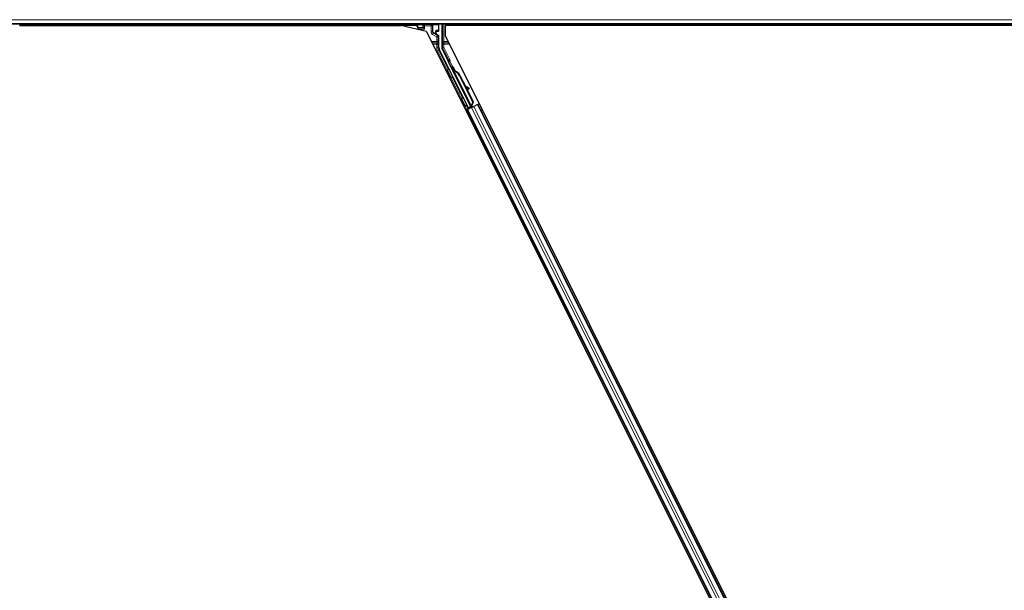
# Model space of a CAD drawing. Units: inches. Extents: x 0.4 to 33.6, y 0.4 to 21.6.
# Drawn here: x 15 to 17.6, y 7.5 to 9 of the extents above; entities that cross this region are included whole.
import ezdxf

# ---------------------------------------------------------------- set-up
doc = ezdxf.new("R2010")
doc.units = ezdxf.units.IN
doc.header["$MEASUREMENT"] = 0
doc.layers.add('Visible (ANSI)', color=7, linetype='Continuous', lineweight=25)
doc.layers.add('Visible Narrow (ANSI)', color=7, linetype='Continuous', lineweight=18)

msp = doc.modelspace()

# ---------------------------------------------------------------- linework, layer by layer
at = {"layer": 'Visible (ANSI)'}
for p, q in [((19.30521, 8.96447), (14.95687, 8.96447)), ((15.01796, 8.96447), (15.01319, 8.9597)), ((16.05041, 8.96447), (16.05358, 8.95813)), ((16.05358, 8.95813), (16.05358, 8.964)), ((16.11016, 8.94744), (16.11016, 8.964)), ((16.1174, 8.96447), (16.1174, 8.90337)), ((16.12905, 8.96447), (16.13102, 8.96053)), ((15.01402, 8.96053), (16.01003, 8.96053)), ((16.05235, 8.96059), (15.01408, 8.96059)), ((16.07757, 8.94494), (16.01003, 8.96053)), ((16.05358, 8.95813), (16.05467, 8.95594)), ((16.05467, 8.95594), (16.05493, 8.95543)), ((16.0568, 8.95168), (16.05493, 8.95543)), ((16.05493, 8.95543), (16.05504, 8.95543)), ((16.05504, 8.95543), (16.06801, 8.95543)), ((16.0568, 8.95168), (16.0579, 8.94948)), ((16.06838, 8.95543), (16.06801, 8.95543)), ((16.06838, 8.95543), (16.0689, 8.95543)), ((16.0689, 8.95543), (16.07265, 8.95168)), ((16.07757, 8.94494), (17.53741, 6.02526)), ((16.10265, 8.94093), (16.10265, 8.94494)), ((16.1039, 8.94619), (16.10891, 8.94619)), ((16.10828, 8.93551), (16.10452, 8.93768)), ((16.12632, 8.96053), (16.12632, 8.93493)), ((19.03741, 8.96053), (16.12632, 8.96053)), ((19.03275, 8.96059), (16.13099, 8.96059)), ((16.11016, 8.9034), (16.11016, 8.93226)), ((16.12632, 8.93493), (17.57569, 6.03619)), ((16.18715, 8.74571), (16.11181, 8.89641)), ((16.13392, 8.86944), (16.1178, 8.90169)), ((16.19352, 8.74889), (16.13445, 8.86703)), ((16.1459, 8.85481), (16.14366, 8.8537)), ((16.14462, 8.84684), (16.14641, 8.84773)), ((16.14574, 8.8446), (16.14462, 8.84684)), ((16.1464, 8.84808), (16.14466, 8.84721)), ((16.14753, 8.8455), (16.14574, 8.8446)), ((16.14644, 8.84775), (16.14641, 8.84773)), ((16.14641, 8.84773), (16.14753, 8.8455)), ((16.14644, 8.84775), (16.14651, 8.84778)), ((16.14889, 8.84284), (16.14644, 8.84775)), ((16.14654, 8.8478), (16.14651, 8.84778)), ((16.14651, 8.84778), (16.14904, 8.84271)), ((16.14781, 8.84285), (16.14681, 8.84234)), ((16.1946, 8.74676), (16.14682, 8.84234)), ((16.1486, 8.84324), (16.14781, 8.84285)), ((16.14997, 8.84143), (16.15037, 8.84163)), ((16.15037, 8.84163), (16.15068, 8.84178)), ((16.16384, 8.82989), (16.19822, 8.76113)), ((16.16454, 8.83025), (16.19892, 8.76148)), ((16.16505, 8.8305), (16.1793, 8.802)), ((16.17842, 8.80249), (16.18801, 8.79715)), ((16.18787, 8.79708), (16.17858, 8.80217)), ((16.18015, 8.79903), (16.1869, 8.79533)), ((16.18103, 8.79855), (16.19943, 8.76174)), ((16.18825, 8.7946), (16.18922, 8.79635)), ((16.18836, 8.79466), (16.18933, 8.79641)), ((16.19822, 8.76113), (16.19527, 8.75084)), ((16.19892, 8.76148), (16.19597, 8.7512)), ((16.19943, 8.76174), (16.19645, 8.75144)), ((16.19822, 8.76113), (16.19892, 8.76148)), ((16.212, 8.75476), (16.21552, 8.75652)), ((16.18053, 8.73903), (16.18405, 8.74079)), ((16.18664, 8.74416), (16.18283, 8.75191)), ((16.19184, 8.74579), (16.18295, 8.74134)), ((16.18299, 8.75234), (16.18684, 8.74477)), ((16.18405, 8.74079), (16.1853, 8.74141)), ((16.18405, 8.74079), (17.45173, 6.20542)), ((16.19502, 8.74627), (16.1853, 8.74141)), ((16.18628, 8.74308), (16.18664, 8.74416)), ((16.19145, 8.74657), (16.18664, 8.74416)), ((16.18684, 8.74477), (16.19385, 8.74828)), ((16.18684, 8.74477), (16.18715, 8.74571)), ((16.19352, 8.74889), (16.18715, 8.74571)), ((16.19125, 8.74698), (16.19228, 8.7449)), ((16.19356, 8.74884), (16.19352, 8.74889)), ((16.19461, 8.74675), (16.19561, 8.74725)), ((16.19461, 8.74675), (16.19489, 8.74621)), ((16.19502, 8.74627), (16.20103, 8.74928)), ((16.19566, 8.75104), (16.19527, 8.75084)), ((16.19561, 8.74725), (16.1964, 8.74764)), ((16.19597, 8.7512), (16.19566, 8.75104)), ((16.19599, 8.7489), (16.19684, 8.74718)), ((16.1964, 8.74764), (16.19667, 8.7471)), ((16.1983, 8.74902), (16.19671, 8.74822)), ((16.19686, 8.74787), (16.19713, 8.74733)), ((16.21076, 8.75414), (16.20103, 8.74928)), ((16.21076, 8.75414), (16.212, 8.75476)), ((16.212, 8.75476), (17.47968, 6.2194))]:
    msp.add_line(p, q, dxfattribs=at)
for centre, major_axis, ratio, start_param, end_param in [((16.05483, 8.964), (-0.000884, 0.000884), 0.9996955, 0.3992394, 0.7852459), ((16.10891, 8.964), (0.000884, 0.000884), 0.9996955, 5.4979394, 5.8839459), ((16.0689, 8.95168), (0, -0.00375), 0.0174551, 3.1241394, 3.1415927), ((16.1039, 8.94494), (-0.000884, 0.000884), 0.9996955, 5.4979394, 7.0684312), ((16.1064, 8.94093), (-0.00325, -0.00188), 0.9997969, 5.7596745, 6.8066962), ((16.10891, 8.94744), (0.000884, -0.000884), 0.9996955, 5.4979394, 7.0684312), ((16.10641, 8.93226), (0.00325, 0.00188), 0.9997969, 5.7596745, 6.8066962), ((16.12578, 8.9034), (-0.01521, -0.00359), 0.9998392, 6.0513979, 6.5149727), ((16.12115, 8.90337), (-0.00365, -0.00086), 0.9998392, 6.0513979, 6.5149727), ((16.13281, 8.86888), (0.00112, 0.00056), 0.9998477, 5.7847198, 6.2831853), ((16.14995, 8.84112), (-0.00629, 0.01258), 0.005236, 0, 1.4446739), ((16.14816, 8.84022), (0.00361, -0.00721), 0.005236, 2.8919155, 3.5172958), ((16.15219, 8.84224), (-0.00629, 0.01258), 0.005236, 4.6174479, 7.9374771), ((16.15524, 8.8256), (-0.0095, 0.01901), 0.005236, 0, 0.4899538), ((16.15703, 8.82649), (-0.0095, 0.01901), 0.005236, 6.2831818, 6.7731391), ((16.14638, 8.82116), (0.0095, -0.01901), 0.9184464, 1.5708053, 2.4612423), ((16.14709, 8.82152), (0.0095, -0.01901), 0.9184464, 1.5708053, 2.4612423), ((16.14752, 8.82173), (0.0095, -0.01901), 0.9225381, 1.5707872, 2.3876688), ((16.20865, 8.78566), (-0.02188, 0.0121), 0.0043131, 5.8304198, 6.7300135), ((16.18497, 8.79641), (0.00328, -0.00181), 0.0043131, 5.3447865, 6.2831853), ((16.18593, 8.79816), (0.00328, -0.00181), 0.0043131, 5.3447865, 6.7300135), ((16.18605, 8.79822), (0.00328, -0.00181), 0.0043131, 5.8304198, 7.2156469), ((16.18508, 8.79647), (0.00328, -0.00181), 0.0043131, 6.0839042, 6.2831853), ((16.18292, 8.7414), (0.00335, 0.00168), 0.0174551, 4.712389, 6.265732), ((16.19828, 8.74908), (0.00335, 0.00168), 0.0174551, 4.216916, 4.712389)]:
    msp.add_ellipse(centre, major_axis=major_axis, ratio=ratio, start_param=start_param, end_param=end_param, dxfattribs=at)
for centre, major_axis in [((16.08187, 8.96419), (-0.00925, 0)), ((16.16532, 8.78731), (-0.00559, 0.01118))]:
    msp.add_ellipse(centre, major_axis=major_axis, ratio=0.0174551, dxfattribs=at)
for points, knots in [([(16.10327, 8.93699), (16.10327, 8.93699), (16.10328, 8.93699), (16.10329, 8.93698), (16.10329, 8.93698), (16.1033, 8.93698)], [-0.00047458696, -0.00047458696, -0.00047458696, -0.00047458696, 0, 0, 0.00047516064, 0.00047516064, 0.00047516064, 0.00047516064]), ([(16.13405, 8.86884), (16.13404, 8.86853), (16.13407, 8.86821), (16.1342, 8.86761), (16.13431, 8.86731), (16.13445, 8.86703)], [0, 0, 0, 0, 0.019000334, 0.019000334, 0.038000618, 0.038000618, 0.038000618, 0.038000618]), ([(16.1446, 8.82516), (16.14435, 8.82505), (16.14408, 8.82497), (16.14355, 8.82491), (16.14328, 8.82492), (16.14276, 8.82503), (16.14251, 8.82512), (16.14216, 8.82532), (16.14205, 8.82539), (16.14185, 8.82556), (16.14176, 8.82564), (16.14162, 8.8258), (16.14156, 8.82587), (16.14149, 8.82597), (16.14147, 8.826), (16.14143, 8.82606), (16.14141, 8.82608), (16.14138, 8.82613), (16.14137, 8.82615), (16.14133, 8.82621), (16.14132, 8.82623), (16.14127, 8.82633), (16.14123, 8.8264), (16.14104, 8.82676), (16.14081, 8.82721), (16.14022, 8.82837), (16.13987, 8.82906), (16.13911, 8.83056), (16.1387, 8.83138), (16.13784, 8.8331), (16.13738, 8.83401), (16.13649, 8.83579), (16.13604, 8.83669), (16.1352, 8.83837), (16.1348, 8.83918), (16.13411, 8.84058), (16.1338, 8.84121), (16.13331, 8.8422), (16.13313, 8.84258), (16.13295, 8.84296), (16.13291, 8.84304), (16.13285, 8.84319), (16.13283, 8.84321), (16.13281, 8.84328), (16.1328, 8.8433), (16.13278, 8.84335), (16.13277, 8.84338), (16.13275, 8.84345), (16.13273, 8.8435), (16.1327, 8.84361), (16.13269, 8.84367), (16.13266, 8.84383), (16.13265, 8.84394), (16.13263, 8.84422), (16.13264, 8.84441), (16.13271, 8.84484), (16.13279, 8.84509), (16.13302, 8.84555), (16.13318, 8.84577), (16.13355, 8.84615), (16.13378, 8.84631), (16.13425, 8.84655), (16.13451, 8.84663), (16.13503, 8.84671), (16.13531, 8.8467), (16.1356, 8.84665), (16.13563, 8.84665), (16.13565, 8.84664)], [0, 0, 0, 0, 0.01648313, 0.01648313, 0.03266686, 0.03266686, 0.04885815, 0.04885815, 0.05683233, 0.05683233, 0.06458585, 0.06458585, 0.0704234, 0.0704234, 0.07315097, 0.07315097, 0.07673277, 0.07673277, 0.08087339, 0.08087339, 0.08878021, 0.08878021, 0.11245618, 0.11245618, 0.18457664, 0.18457664, 0.24889205, 0.24889205, 0.31000508, 0.31000508, 0.37094118, 0.37094118, 0.43181606, 0.43181606, 0.49269644, 0.49269644, 0.55365506, 0.55365506, 0.61491956, 0.61491956, 0.64667784, 0.64667784, 0.6537437, 0.6537437, 0.6569218, 0.6569218, 0.65942171, 0.65942171, 0.66306454, 0.66306454, 0.66697528, 0.66697528, 0.67339878, 0.67339878, 0.68471219, 0.68471219, 0.70011237, 0.70011237, 0.71626889, 0.71626889, 0.73246122, 0.73246122, 0.74865542, 0.74865542, 0.76484956, 0.76484956, 0.76661946, 0.76661946, 0.76661946, 0.76661946]), ([(16.14681, 8.84234), (16.14682, 8.84233), (16.14683, 8.84231), (16.14684, 8.84229), (16.14686, 8.84227), (16.14687, 8.84225), (16.14688, 8.84223), (16.1469, 8.84221), (16.14691, 8.8422), (16.14693, 8.84218), (16.14695, 8.84216), (16.14696, 8.84214), (16.14698, 8.84213), (16.147, 8.84211), (16.14702, 8.8421), (16.14704, 8.84208), (16.14706, 8.84206), (16.14708, 8.84205), (16.14711, 8.84203), (16.14713, 8.84202), (16.14715, 8.84201), (16.14718, 8.84199), (16.1472, 8.84198), (16.14723, 8.84196), (16.14725, 8.84195), (16.14728, 8.84194), (16.14731, 8.84192), (16.14734, 8.84191), (16.14736, 8.8419), (16.14739, 8.84189), (16.14741, 8.84188), (16.14745, 8.84187), (16.14748, 8.84185), (16.14752, 8.84184), (16.14755, 8.84183), (16.14759, 8.84182), (16.14762, 8.8418), (16.14766, 8.84179), (16.14769, 8.84178), (16.14773, 8.84177), (16.14776, 8.84176), (16.1478, 8.84175), (16.14784, 8.84174), (16.14788, 8.84173), (16.14792, 8.84172), (16.14795, 8.84172), (16.14799, 8.84171), (16.14803, 8.8417), (16.14808, 8.84169), (16.14812, 8.84168), (16.14816, 8.84167), (16.1482, 8.84166), (16.14824, 8.84165), (16.14829, 8.84165), (16.14833, 8.84164), (16.14839, 8.84163), (16.14844, 8.84162), (16.1485, 8.84161), (16.14853, 8.8416), (16.14857, 8.8416), (16.1486, 8.84159), (16.14865, 8.84159), (16.14869, 8.84158), (16.14874, 8.84157), (16.14879, 8.84157), (16.14884, 8.84156), (16.14889, 8.84155), (16.14893, 8.84155), (16.14898, 8.84154), (16.14903, 8.84153), (16.14908, 8.84153), (16.14913, 8.84152), (16.14918, 8.84152), (16.14923, 8.84151), (16.14929, 8.8415), (16.14934, 8.8415), (16.14939, 8.84149), (16.14944, 8.84149), (16.14949, 8.84148), (16.14954, 8.84148), (16.1496, 8.84147), (16.14965, 8.84146), (16.1497, 8.84146), (16.14976, 8.84145), (16.14981, 8.84145), (16.14986, 8.84144), (16.14992, 8.84144), (16.14997, 8.84143)], [0, 0, 0, 0, 0.00372486, 0.00372486, 0.00372486, 0.00745131, 0.00745131, 0.00745131, 0.01117751, 0.01117751, 0.01117751, 0.01490162, 0.01490162, 0.01490162, 0.0186218, 0.0186218, 0.0186218, 0.02233619, 0.02233619, 0.02233619, 0.02604296, 0.02604296, 0.02604296, 0.02974029, 0.02974029, 0.02974029, 0.03342638, 0.03342638, 0.03342638, 0.03640947, 0.03640947, 0.03640947, 0.04076926, 0.04076926, 0.04076926, 0.04443837, 0.04443837, 0.04443837, 0.04810536, 0.04810536, 0.04810536, 0.05176846, 0.05176846, 0.05176846, 0.05542591, 0.05542591, 0.05542591, 0.05907595, 0.05907595, 0.05907595, 0.06271684, 0.06271684, 0.06271684, 0.06634687, 0.06634687, 0.06634687, 0.07096446, 0.07096446, 0.07096446, 0.07357217, 0.07357217, 0.07357217, 0.07718059, 0.07718059, 0.07718059, 0.08078786, 0.08078786, 0.08078786, 0.08439152, 0.08439152, 0.08439152, 0.08798912, 0.08798912, 0.08798912, 0.09157823, 0.09157823, 0.09157823, 0.09515641, 0.09515641, 0.09515641, 0.09872131, 0.09872131, 0.09872131, 0.10227061, 0.10227061, 0.10227061, 0.10580207, 0.10580207, 0.10580207, 0.10580207]), ([(16.15068, 8.84178), (16.15065, 8.8418), (16.15061, 8.84182), (16.15058, 8.84183), (16.15055, 8.84185), (16.15051, 8.84186), (16.15048, 8.84188), (16.15045, 8.84189), (16.15041, 8.84191), (16.15038, 8.84193), (16.15035, 8.84194), (16.15032, 8.84196), (16.15029, 8.84197), (16.15025, 8.84199), (16.15022, 8.842), (16.15019, 8.84202), (16.15016, 8.84203), (16.15013, 8.84205), (16.1501, 8.84207), (16.15006, 8.84209), (16.15002, 8.84211), (16.14998, 8.84213), (16.14996, 8.84214), (16.14993, 8.84215), (16.14991, 8.84216), (16.14988, 8.84218), (16.14985, 8.84219), (16.14982, 8.84221), (16.14979, 8.84222), (16.14977, 8.84224), (16.14974, 8.84225), (16.14971, 8.84227), (16.14968, 8.84228), (16.14965, 8.8423), (16.14963, 8.84232), (16.1496, 8.84233), (16.14957, 8.84235), (16.14954, 8.84236), (16.14952, 8.84238), (16.14949, 8.8424), (16.14946, 8.84241), (16.14944, 8.84243), (16.14941, 8.84244), (16.14939, 8.84246), (16.14936, 8.84248), (16.14934, 8.84249), (16.14931, 8.84251), (16.14929, 8.84253), (16.14927, 8.84254), (16.14924, 8.84256), (16.14922, 8.84257), (16.1492, 8.84259), (16.14917, 8.84261), (16.14914, 8.84263), (16.14911, 8.84266), (16.14909, 8.84267), (16.14908, 8.84268), (16.14906, 8.84269), (16.14904, 8.84271), (16.14902, 8.84273), (16.149, 8.84274), (16.14898, 8.84276), (16.14896, 8.84278), (16.14895, 8.8428), (16.14893, 8.84281), (16.14891, 8.84283), (16.14889, 8.84285), (16.14887, 8.84287), (16.14886, 8.84288), (16.14884, 8.8429), (16.14882, 8.84292), (16.14881, 8.84294), (16.14879, 8.84296), (16.14878, 8.84297), (16.14876, 8.84299), (16.14875, 8.84301), (16.14873, 8.84303), (16.14872, 8.84305), (16.1487, 8.84307), (16.14869, 8.84309), (16.14868, 8.8431), (16.14867, 8.84312), (16.14865, 8.84314), (16.14864, 8.84316), (16.14863, 8.84318), (16.14862, 8.8432), (16.14861, 8.84322), (16.1486, 8.84324)], [0, 0, 0, 0, 0.002346749, 0.002346749, 0.002346749, 0.004698508, 0.004698508, 0.004698508, 0.007052327, 0.007052327, 0.007052327, 0.009405267, 0.009405267, 0.009405267, 0.011754434, 0.011754434, 0.011754434, 0.014097016, 0.014097016, 0.014097016, 0.017052365, 0.017052365, 0.017052365, 0.018755583, 0.018755583, 0.018755583, 0.021080949, 0.021080949, 0.021080949, 0.023405692, 0.023405692, 0.023405692, 0.025728618, 0.025728618, 0.025728618, 0.028048554, 0.028048554, 0.028048554, 0.030364354, 0.030364354, 0.030364354, 0.032674905, 0.032674905, 0.032674905, 0.034979129, 0.034979129, 0.034979129, 0.037275988, 0.037275988, 0.037275988, 0.039564488, 0.039564488, 0.039564488, 0.042479447, 0.042479447, 0.042479447, 0.044115395, 0.044115395, 0.044115395, 0.046386054, 0.046386054, 0.046386054, 0.048655059, 0.048655059, 0.048655059, 0.050921413, 0.050921413, 0.050921413, 0.05318414, 0.05318414, 0.05318414, 0.055442288, 0.055442288, 0.055442288, 0.057694932, 0.057694932, 0.057694932, 0.059941178, 0.059941178, 0.059941178, 0.062180163, 0.062180163, 0.062180163, 0.06441106, 0.06441106, 0.06441106, 0.066633081, 0.066633081, 0.066633081, 0.066633081]), ([(16.14579, 8.82637), (16.14578, 8.82636), (16.14578, 8.82635), (16.14566, 8.8261), (16.1455, 8.82587), (16.14513, 8.82549), (16.14492, 8.82533), (16.14465, 8.82519), (16.14462, 8.82518), (16.1446, 8.82516)], [1.432138096, 1.432138096, 1.432138096, 1.432138096, 1.432910744, 1.432910744, 1.449061195, 1.449061195, 1.465253222, 1.465253222, 1.467170608, 1.467170608, 1.467170608, 1.467170608]), ([(16.18166, 8.75076), (16.18142, 8.75065), (16.18115, 8.75057), (16.18062, 8.75051), (16.18035, 8.75052), (16.17983, 8.75062), (16.17957, 8.75072), (16.17923, 8.75092), (16.17912, 8.75099), (16.17892, 8.75115), (16.17883, 8.75124), (16.17868, 8.7514), (16.17862, 8.75147), (16.17855, 8.75157), (16.17853, 8.75159), (16.17849, 8.75165), (16.17848, 8.75168), (16.17844, 8.75173), (16.17843, 8.75175), (16.1784, 8.7518), (16.17839, 8.75183), (16.17833, 8.75193), (16.1783, 8.752), (16.17811, 8.75236), (16.17787, 8.75281), (16.17728, 8.75397), (16.17694, 8.75465), (16.17618, 8.75615), (16.17576, 8.75698), (16.1749, 8.75869), (16.17445, 8.7596), (16.17355, 8.76139), (16.1731, 8.76229), (16.17227, 8.76397), (16.17187, 8.76477), (16.17117, 8.76618), (16.17087, 8.7668), (16.17038, 8.7678), (16.17019, 8.76818), (16.17001, 8.76856), (16.16997, 8.76864), (16.16991, 8.76878), (16.1699, 8.76881), (16.16987, 8.76888), (16.16987, 8.7689), (16.16985, 8.76895), (16.16984, 8.76898), (16.16981, 8.76905), (16.1698, 8.7691), (16.16977, 8.76921), (16.16976, 8.76927), (16.16973, 8.76943), (16.16971, 8.76953), (16.1697, 8.76982), (16.16971, 8.77001), (16.16978, 8.77044), (16.16986, 8.77069), (16.17009, 8.77115), (16.17025, 8.77137), (16.17062, 8.77174), (16.17084, 8.7719), (16.17132, 8.77214), (16.17158, 8.77222), (16.1721, 8.7723), (16.17237, 8.7723), (16.1729, 8.77221), (16.17315, 8.77212), (16.17341, 8.77198), (16.17343, 8.77197), (16.17344, 8.77196)], [0, 0, 0, 0, 0.01648313, 0.01648313, 0.03266686, 0.03266686, 0.04885815, 0.04885815, 0.05683233, 0.05683233, 0.06458585, 0.06458585, 0.0704234, 0.0704234, 0.07315097, 0.07315097, 0.07673277, 0.07673277, 0.08087339, 0.08087339, 0.08878021, 0.08878021, 0.11245618, 0.11245618, 0.18457664, 0.18457664, 0.24889205, 0.24889205, 0.31000508, 0.31000508, 0.37094118, 0.37094118, 0.43181606, 0.43181606, 0.49269644, 0.49269644, 0.55365506, 0.55365506, 0.61491956, 0.61491956, 0.64667784, 0.64667784, 0.6537437, 0.6537437, 0.6569218, 0.6569218, 0.65942171, 0.65942171, 0.66306454, 0.66306454, 0.66697528, 0.66697528, 0.67339878, 0.67339878, 0.68471219, 0.68471219, 0.70011237, 0.70011237, 0.71626889, 0.71626889, 0.73246122, 0.73246122, 0.74865542, 0.74865542, 0.76484956, 0.76484956, 0.78104129, 0.78104129, 0.78236912, 0.78236912, 0.78236912, 0.78236912]), ([(16.18307, 8.75271), (16.18307, 8.75269), (16.18306, 8.75267), (16.18302, 8.7524), (16.18295, 8.75216), (16.18272, 8.75169), (16.18257, 8.75147), (16.1822, 8.75109), (16.18198, 8.75093), (16.18172, 8.75079), (16.18169, 8.75077), (16.18166, 8.75076)], [1.416378207, 1.416378207, 1.416378207, 1.416378207, 1.417609569, 1.417609569, 1.432910744, 1.432910744, 1.449061195, 1.449061195, 1.465253222, 1.465253222, 1.467170608, 1.467170608, 1.467170608, 1.467170608]), ([(16.19527, 8.75084), (16.19495, 8.75016), (16.19468, 8.74952), (16.19453, 8.74893), (16.19442, 8.7485), (16.19436, 8.7481), (16.19437, 8.74774), (16.19438, 8.74737), (16.19446, 8.74704), (16.19461, 8.74675)], [0, 0, 0, 0, 0.04830059, 0.04830059, 0.04830059, 0.08291018, 0.08291018, 0.08291018, 0.11752004, 0.11752004, 0.11752004, 0.11752004]), ([(16.1964, 8.74764), (16.19614, 8.74815), (16.196, 8.74869), (16.19594, 8.7493), (16.19588, 8.7499), (16.19591, 8.75053), (16.19597, 8.7512)], [0, 0, 0, 0, 0.041952806, 0.041952806, 0.041952806, 0.083905617, 0.083905617, 0.083905617, 0.083905617]), ([(16.19686, 8.74787), (16.19661, 8.74838), (16.19647, 8.74893), (16.19641, 8.74953), (16.19635, 8.75013), (16.19638, 8.75077), (16.19645, 8.75144)], [0, 0, 0, 0, 0.041952806, 0.041952806, 0.041952806, 0.083905617, 0.083905617, 0.083905617, 0.083905617])]:
    msp.add_open_spline(points, degree=3, knots=knots, dxfattribs=at)
at = {"layer": 'Visible Narrow (ANSI)'}
for p, q in [((19.31197, 8.97603), (14.95687, 8.97603)), ((19.30605, 8.96615), (14.95687, 8.96615)), ((16.05358, 8.964), (16.05467, 8.9629)), ((16.05467, 8.9629), (16.05504, 8.9629)), ((16.05467, 8.9629), (16.05467, 8.95594)), ((16.05504, 8.95543), (16.05504, 8.9629)), ((16.05504, 8.9629), (16.06871, 8.96267)), ((16.05592, 8.96415), (16.05561, 8.96447)), ((16.06959, 8.96392), (16.05592, 8.96415)), ((16.07265, 8.96337), (16.07221, 8.96381)), ((16.07265, 8.96337), (16.07265, 8.95962)), ((16.08958, 8.96337), (16.07265, 8.96337)), ((16.08999, 8.96378), (16.08958, 8.96337)), ((16.08958, 8.95962), (16.08958, 8.96337)), ((16.10781, 8.96415), (16.09262, 8.96389)), ((16.0935, 8.96264), (16.1087, 8.9629)), ((16.10813, 8.96447), (16.10781, 8.96415)), ((16.1087, 8.9629), (16.10906, 8.9629)), ((16.1087, 8.9629), (16.1087, 8.94853)), ((16.10906, 8.9629), (16.11016, 8.964)), ((16.10906, 8.94853), (16.10906, 8.9629)), ((16.11928, 8.96447), (16.11928, 8.91909)), ((16.12303, 8.91909), (16.12303, 8.96447)), ((16.07265, 8.95168), (16.0568, 8.95168)), ((16.06838, 8.96015), (16.06801, 8.96015)), ((16.06801, 8.96015), (16.06801, 8.95543)), ((16.06838, 8.95543), (16.06838, 8.96015)), ((16.06838, 8.96015), (16.0689, 8.95962)), ((16.0689, 8.95962), (16.0689, 8.95543)), ((16.07265, 8.95962), (16.0689, 8.95962)), ((16.07265, 8.95168), (16.07265, 8.95962)), ((16.07265, 8.95962), (16.08958, 8.95962)), ((16.08958, 8.95962), (16.08958, 8.94414)), ((16.09333, 8.95962), (16.08958, 8.95962)), ((16.08958, 8.94414), (16.09333, 8.94414)), ((16.09333, 8.95962), (16.09383, 8.96012)), ((16.09333, 8.94414), (16.09333, 8.95962)), ((16.09383, 8.94443), (16.09333, 8.94414)), ((16.09333, 8.93765), (16.09521, 8.94089)), ((16.09333, 8.93765), (16.10453, 8.93118)), ((16.09383, 8.96012), (16.0942, 8.96012)), ((16.09383, 8.96012), (16.09383, 8.94443)), ((16.09383, 8.94443), (16.0942, 8.94443)), ((16.0942, 8.94443), (16.0942, 8.96012)), ((16.09521, 8.94089), (16.09573, 8.94119)), ((16.1064, 8.93443), (16.09521, 8.94089)), ((16.10119, 8.93909), (16.09547, 8.94228)), ((16.09573, 8.94119), (16.1033, 8.93698)), ((16.10142, 8.94617), (16.10105, 8.94617)), ((16.10105, 8.94617), (16.10105, 8.94022)), ((16.10142, 8.94022), (16.10105, 8.94022)), ((16.10142, 8.94022), (16.10142, 8.94617)), ((16.10142, 8.94617), (16.10265, 8.94494)), ((16.10265, 8.94093), (16.10142, 8.94022)), ((16.10271, 8.94737), (16.10781, 8.94728)), ((16.1039, 8.94619), (16.10271, 8.94737)), ((16.1033, 8.93698), (16.10452, 8.93768)), ((16.10351, 8.94809), (16.10351, 8.94809)), ((16.1087, 8.94853), (16.1036, 8.94862)), ((16.10781, 8.94728), (16.10891, 8.94619)), ((16.10906, 8.94853), (16.1087, 8.94853)), ((16.11016, 8.94744), (16.10906, 8.94853)), ((16.10453, 8.91909), (16.0905, 8.91909)), ((16.10444, 8.91556), (16.09226, 8.91556)), ((16.09403, 8.91202), (16.10444, 8.91202)), ((16.10444, 8.91556), (16.10444, 8.91202)), ((16.10444, 8.91202), (16.10444, 8.90293)), ((16.10444, 8.91202), (16.10819, 8.91202)), ((16.10453, 8.93118), (16.1064, 8.93443)), ((16.10453, 8.93118), (16.10453, 8.91909)), ((16.10828, 8.93118), (16.10453, 8.93118)), ((16.10453, 8.91909), (16.10828, 8.91909)), ((16.10828, 8.93551), (16.1064, 8.93443)), ((16.10819, 8.90293), (16.10819, 8.91202)), ((16.10828, 8.93118), (16.11016, 8.93226)), ((16.10828, 8.91909), (16.10828, 8.93118)), ((16.11928, 8.91909), (16.12303, 8.91909)), ((16.11937, 8.91202), (16.12312, 8.91202)), ((16.11937, 8.91202), (16.11937, 8.90383)), ((16.13424, 8.91909), (16.12303, 8.91909)), ((16.12312, 8.91202), (16.12312, 8.91556)), ((16.13601, 8.91556), (16.12312, 8.91556)), ((16.12312, 8.91202), (16.13777, 8.91202)), ((16.12312, 8.90383), (16.12312, 8.91202)), ((16.10819, 8.90293), (16.10444, 8.90293)), ((16.10984, 8.89595), (16.10649, 8.89427)), ((16.10649, 8.89427), (16.18295, 8.74134)), ((16.11016, 8.9034), (16.10819, 8.90293)), ((16.10984, 8.89595), (16.11181, 8.89641)), ((16.13451, 8.84661), (16.10984, 8.89595)), ((16.11937, 8.90383), (16.1174, 8.90337)), ((16.1178, 8.90169), (16.11976, 8.90216)), ((16.11937, 8.90383), (16.12312, 8.90383)), ((16.12312, 8.90383), (16.11976, 8.90216)), ((16.11976, 8.90216), (16.13568, 8.87032)), ((16.13903, 8.872), (16.12312, 8.90383)), ((16.13568, 8.87032), (16.13392, 8.86944)), ((16.13903, 8.872), (16.13568, 8.87032)), ((16.13568, 8.86921), (16.13904, 8.86754)), ((16.13904, 8.86754), (16.13569, 8.86587)), ((16.13569, 8.86587), (16.14495, 8.84735)), ((16.14551, 8.85462), (16.13904, 8.86754)), ((16.19527, 8.75084), (16.14997, 8.84143)), ((16.1717, 8.77224), (16.14508, 8.82547)), ((16.16384, 8.82989), (16.16454, 8.83025)), ((16.1869, 8.79533), (16.18787, 8.79708)), ((16.18895, 8.7965), (16.189, 8.79658)), ((16.18628, 8.74308), (16.18224, 8.75114)), ((16.1853, 8.74141), (17.45298, 6.20604)), ((16.19502, 8.74627), (17.4627, 6.21091)), ((16.19686, 8.74787), (16.19591, 8.74978)), ((16.19696, 8.74724), (16.19594, 8.74927)), ((16.19599, 8.7489), (16.19684, 8.74718)), ((16.19619, 8.75196), (16.19645, 8.75144)), ((16.1983, 8.74902), (16.19669, 8.75225)), ((16.20103, 8.74928), (17.46871, 6.21391)), ((16.21076, 8.75414), (17.47844, 6.21878)), ((16.22301, 8.74154), (16.21949, 8.73978)), ((16.22326, 8.74106), (16.21974, 8.7393)), ((16.2239, 8.73977), (16.22038, 8.73801)), ((16.22656, 8.73444), (16.22304, 8.73268)), ((16.19154, 8.72581), (16.18802, 8.72405)), ((16.19178, 8.72532), (16.18826, 8.72356)), ((16.19243, 8.72403), (16.18891, 8.72227)), ((16.19509, 8.71871), (16.19157, 8.71695))]:
    msp.add_line(p, q, dxfattribs=at)
for centre, start, end in [((16.05592, 8.9629), 90, 179.98255), ((16.10781, 8.9629), 0, 89.98255), ((16.10781, 8.94853), 270, 359.98255)]:
    msp.add_arc(centre, 0.00125, start, end, dxfattribs=at)
for centre, major_axis, ratio, start_param, end_param in [((16.05592, 8.9629), (0.00002, 0.00125), 0.7070529, 0.0246821, 1.5831374), ((16.0731, 8.96006), (-0.0047, 0.002), 0.9751956, 6.1452221, 6.6756559), ((16.07222, 8.96006), (-0.00355, 0.00152), 0.9670933, 5.1047656, 6.6752573), ((16.06959, 8.96267), (0.00002, 0.00125), 0.7070529, 0.0246821, 1.5831374), ((16.07265, 8.95962), (-0.00265, -0.00265), 0.9996955, 3.9271431, 5.4976349), ((16.08958, 8.95962), (-0.00265, 0.00265), 0.9996955, 3.9271431, 5.4976349), ((16.08999, 8.96003), (0.00355, 0.00152), 0.9670933, 5.8911133, 7.461605), ((16.09262, 8.96264), (-0.00002, 0.00125), 0.7070529, 4.700048, 6.2585033), ((16.08911, 8.96003), (0.0047, 0.002), 0.9751956, 5.8907147, 6.4211485), ((16.10781, 8.9629), (-0.00002, 0.00125), 0.7070529, 4.700048, 6.2585033), ((16.09708, 8.94414), (-0.0065, -0.00375), 0.9997969, 5.7596745, 6.8066962), ((16.09708, 8.94414), (-0.00325, -0.00188), 0.9993911, 5.7596745, 6.8066962), ((16.09763, 8.94445), (-0.00367, -0.00099), 0.9864376, 6.021897, 7.0689187), ((16.09674, 8.94445), (-0.00246, -0.00067), 0.9797, 6.0215178, 7.0685395), ((16.09635, 8.94228), (-0.00061, -0.00109), 0.6578853, 5.0637489, 6.2600097), ((16.1036, 8.94612), (-0.00235, 0.001), 0.9751956, 5.1051642, 6.6756559), ((16.10614, 8.94027), (-0.00492, -0.00134), 0.9797, 6.0215178, 6.2494959), ((16.1003, 8.93909), (0.00122, 0.00029), 0.224484, 5.471241, 6.2634015), ((16.10272, 8.94612), (-0.0012, 0.00052), 0.9512323, 5.1029397, 6.6734314), ((16.10526, 8.94027), (-0.00371, -0.00102), 0.973048, 6.0217481, 6.2497261), ((16.10271, 8.94862), (-0.00002, -0.00125), 0.7070529, 0.0246821, 1.5831374), ((16.10781, 8.94853), (-0.00002, -0.00125), 0.7070529, 0.0246821, 1.5831374), ((16.1044, 8.91909), (0, -0.00375), 0.0349101, 0.3398369, 1.5707963), ((16.10444, 8.91202), (0.00375, -0.00018), 0.9426814, 0.0523245, 1.6173033), ((16.10453, 8.93118), (-0.00188, 0.00325), 0.9997969, 4.1888781, 5.2358998), ((16.10815, 8.91909), (0, 0.0075), 0.0174551, 3.4814296, 4.712389), ((16.11941, 8.91909), (0, -0.0075), 0.0174551, 4.712389, 5.9433484), ((16.12312, 8.91202), (-0.00375, -0.00018), 0.9426814, 4.665882, 6.2308608), ((16.12316, 8.91909), (0, 0.00375), 0.0349101, 1.5707963, 2.8017557), ((16.12382, 8.90293), (-0.01886, -0.00445), 0.9998392, 6.0513979, 6.5149727), ((16.12382, 8.90293), (-0.01521, -0.00359), 0.9997621, 6.0513979, 6.5149727), ((16.12312, 8.90383), (0.00086, -0.00365), 0.9998392, 4.4806016, 4.9441764), ((16.13842, 8.87169), (-0.00527, -0.00264), 0.2121402, 0.4984655, 0.9231757), ((16.13506, 8.87001), (0.00224, -0.00447), 0.4285801, 5.2110479, 5.6355647), ((16.13904, 8.86754), (-0.00166, -0.00336), 0.9999455, 4.712389, 5.6356212), ((16.13456, 8.86976), (0.00112, 0.00056), 0.9989349, 5.3600096, 6.2831853), ((16.13456, 8.86976), (0.00447, 0.00224), 0.9998477, 5.3600096, 6.2831853)]:
    msp.add_ellipse(centre, major_axis=major_axis, ratio=ratio, start_param=start_param, end_param=end_param, dxfattribs=at)
for points, knots in [([(16.06871, 8.96267), (16.06902, 8.96281), (16.06932, 8.96299), (16.06963, 8.96315), (16.06975, 8.96321), (16.06987, 8.96327), (16.06999, 8.96333), (16.07001, 8.96334), (16.07003, 8.96335), (16.07005, 8.96336), (16.07028, 8.96346), (16.07052, 8.96355), (16.07076, 8.96362), (16.07124, 8.96376), (16.07173, 8.96382), (16.07221, 8.96381)], [0.00000878, 0.00000878, 0.00000878, 0.00000878, 0.03748003, 0.03748003, 0.03748003, 0.05174673, 0.05174673, 0.05174673, 0.05428039, 0.05428039, 0.05428039, 0.08142058, 0.08142058, 0.08142058, 0.13634509, 0.13634509, 0.13634509, 0.13634509]), ([(16.07221, 8.96381), (16.07221, 8.96381), (16.07221, 8.96381), (16.07197, 8.96382), (16.07161, 8.96385), (16.07086, 8.96388), (16.07022, 8.9639), (16.06959, 8.96392)], [-0.13634509, -0.13634509, -0.13634509, -0.13634509, -0.13570097, -0.13570097, -0.08142058, -0.05428039, 0, 0, 0, 0]), ([(16.09262, 8.96389), (16.09199, 8.96388), (16.09135, 8.96386), (16.0906, 8.96382), (16.09024, 8.9638), (16.09, 8.96378), (16.09, 8.96378), (16.08999, 8.96378)], [-0.13570097, -0.13570097, -0.13570097, -0.13570097, -0.08142058, -0.05428039, 0, 0, 0.00064412, 0.00064412, 0.00064412, 0.00064412]), ([(16.08999, 8.96378), (16.09048, 8.9638), (16.09097, 8.96373), (16.09145, 8.96359), (16.09169, 8.96352), (16.09192, 8.96343), (16.09216, 8.96333), (16.09218, 8.96332), (16.0922, 8.96331), (16.09222, 8.9633), (16.09234, 8.96324), (16.09246, 8.96318), (16.09258, 8.96312), (16.09289, 8.96296), (16.09319, 8.96278), (16.0935, 8.96264)], [-0.00064412, -0.00064412, -0.00064412, -0.00064412, 0.05428039, 0.05428039, 0.05428039, 0.08142058, 0.08142058, 0.08142058, 0.08395461, 0.08395461, 0.08395461, 0.0982233, 0.0982233, 0.0982233, 0.13569222, 0.13569222, 0.13569222, 0.13569222])]:
    msp.add_open_spline(points, degree=3, knots=knots, dxfattribs=at)
for points in [[(16.10119, 8.93909), (16.10162, 8.93829), (16.10237, 8.93751), (16.10327, 8.93699)], [(16.1033, 8.93698), (16.10242, 8.93749), (16.10175, 8.9384), (16.10152, 8.93937)]]:
    msp.add_open_spline(points, degree=3, dxfattribs=at)

doc.saveas('drawing.dxf')
